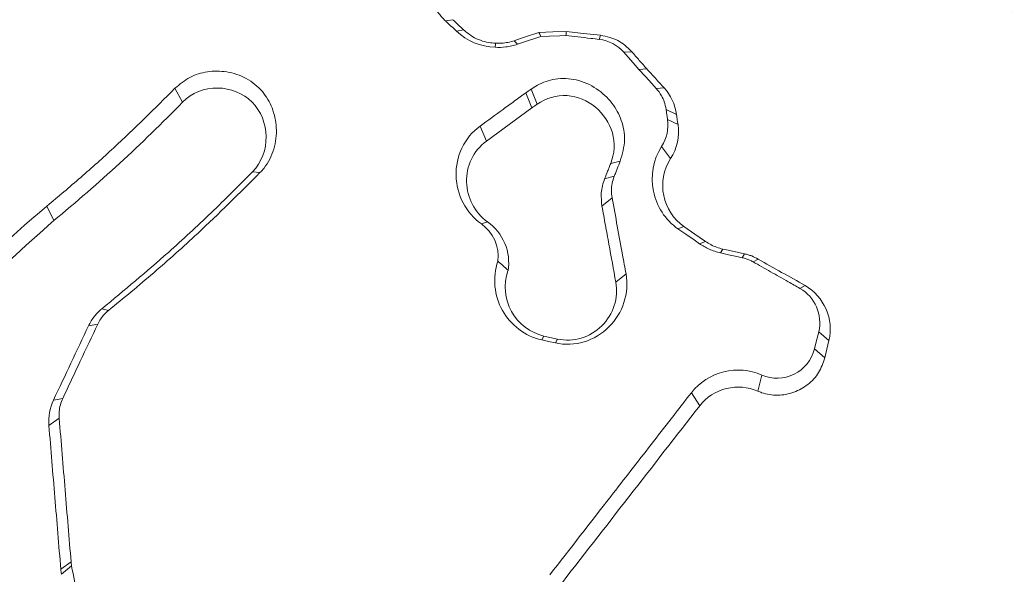
# Model space of a CAD drawing. Units: feet. Extents: x -0.7 to 6.9, y -0.3 to 10.2.
# Drawn here: x 2.2 to 2.2, y 4.1 to 4.1 of the extents above; entities that cross this region are included whole.
import ezdxf

# ---------------------------------------------------------------- set-up
doc = ezdxf.new("R2010")
doc.units = ezdxf.units.FT
doc.header["$MEASUREMENT"] = 0
doc.header["$PDMODE"] = 35
doc.header["$PDSIZE"] = 5
doc.layers.add('UGD - DETAIL 2', color=7, linetype='Continuous', lineweight=5)
doc.layers.add('UGD - DETAIL 5', color=7, linetype='Continuous', lineweight=25)
doc.layers.add('UGD - DETAIL TEXT', color=7, linetype='Continuous')
doc.styles.add('UGD_Standard', font='arial.ttf')
doc.dimstyles.new('UGD_Standard', dxfattribs={"dimtxt": 0.075, "dimasz": 0.075, "dimexe": 0.075, "dimexo": 0.075, "dimgap": 0.075, "dimtad": 0, "dimtih": 1, "dimtoh": 1, "dimlfac": -1, "dimzin": 0, "dimdsep": 46, "dimtxsty": 'UGD_Standard', "dimcen": 0.075, "dimclrd": 7, "dimclre": 7, "dimclrt": 7, "dimadec": 0, "dimazin": 0, "dimtfac": 1, "dimtofl": 0, "dimtmove": 0, "dimatfit": 1, "dimfxl": 1, "dimtfill": 1, "dimtolj": 1, "dimtzin": 0, "dimlwd": -1, "dimlwe": -1, "dimarcsym": 0})

# ---------------------------------------------------------------- blocks, each defined once
blk = doc.blocks.new('sc160_endcap_solid_FRONT')
at = {"layer": 'UGD - DETAIL 2'}
for p, q in [((4.256651984999223, 1.763544476196302), (4.258492238995188, 1.763865249113309)), ((4.259429705069806, 1.76093581212254), (4.261268803127336, 1.761256585039547)), ((4.295906498472391, 1.758833738069967), (4.296223225604933, 1.759863968204343)), ((4.275036029943976, 1.757582434709036), (4.274199130513637, 1.75848984638418)), ((4.302186712015271, 1.755526598194052), (4.304207292407852, 1.755659531114617)), ((4.306038298896283, 1.751136632984725), (4.308042696150665, 1.751288638889548)), ((4.187563856336169, 1.74632070446043), (4.189503521037977, 1.74277890908121)), ((4.277132902273536, 1.745171701651344), (4.278710758243676, 1.741321559693404)), ((4.278523496216451, 1.746138066186916), (4.28007592154097, 1.742270585152369)), ((4.310444736228362, 1.7463001865531), (4.312430638467788, 1.746470976457545)), ((4.278710758243676, 1.741321559693404), (4.267072770032939, 1.732826568100137)), ((4.31296237014999, 1.740946457669708), (4.315631432007194, 1.739664810924694)), ((4.313333426389079, 1.738325945226933), (4.316002488246284, 1.737044587466556)), ((4.265470639355556, 1.736658504027702), (4.267072770032939, 1.732826568100137)), ((4.311829550479104, 1.731494638033013), (4.314091722005571, 1.728360888923021)), ((4.301255025632884, 1.727704315889298), (4.29881021583293, 1.727078953193427)), ((4.209268912418167, 1.724768810221718), (4.207390512453685, 1.725018492924704)), ((4.299715315631204, 1.723840302670055), (4.297271661769685, 1.723214939974156)), ((4.299172024564598, 1.718342370466303), (4.296581566521184, 1.716226425152456)), ((4.15487969695414, 1.716243764229034), (4.156605513044553, 1.712504303376676)), ((4.265827824333428, 1.711657289484975), (4.267366378396616, 1.712221965412766)), ((4.315997864492601, 1.71042159129297), (4.31752601510982, 1.710993202851398)), ((4.321489728019515, 1.706613930072649), (4.32301787863679, 1.707185541631077)), ((4.326878713025337, 1.704258994486395), (4.327458994122082, 1.705244432006253)), ((4.332421437843607, 1.703037456540272), (4.33300287487873, 1.704022894060074)), ((4.335152920376629, 1.701990176313899), (4.336474158013175, 1.702691830946804)), ((4.302725379328137, 1.69890988935677), (4.300133765346345, 1.696793944042923)), ((4.347144625749877, 1.695200771888437), (4.348465863386423, 1.695902426521315)), ((4.170577340964996, 1.689540141349283), (4.168935908380661, 1.690004828602042)), ((4.167857417816492, 1.686076082830169), (4.165478496507603, 1.685601281116078)), ((4.281207585273421, 1.682025385552919), (4.28178555449324, 1.683011690026575)), ((4.28178555449324, 1.683011690026575), (4.285274176704206, 1.682248192687155)), ((4.284696207484387, 1.681261888213498), (4.285274176704206, 1.682248192687155)), ((4.351933678705507, 1.684134684220709), (4.35455303520979, 1.681836100633433)), ((4.350866747525629, 1.679714375627384), (4.353486104029969, 1.677415792040051)), ((4.337401220641823, 1.673041431999678), (4.336371279492027, 1.668934382723478)), ((4.158918545862377, 1.6670903719276), (4.156539624553488, 1.666615859198089)), ((4.319414818520329, 1.668530093254219), (4.321546369003102, 1.665215439778422)), ((4.158006510433495, 1.662019269992697), (4.155379062360112, 1.660168612550763)), ((4.161043160714542, 1.625275454810463), (4.158416868579593, 1.623425375337746)), ((4.161180717388845, 1.624252160306753), (4.158591415283979, 1.622124366623893))]:
    blk.add_line(p, q, dxfattribs=at)
at = {"layer": 'UGD - DETAIL 2', "flags": 128}
for points in [[(4.280482811871764, 1.760628910466806), (4.2773409711927, 1.759559378425479), (4.275770050853168, 1.759024467912525), (4.274199130513637, 1.75848984638418)], [(4.287519009154096, 1.760875992308314), (4.28400148848209, 1.760752306895228), (4.282242150176955, 1.760690464188713), (4.280482811871764, 1.760628910466806)], [(4.280952122878261, 1.759596079470953), (4.280690880790928, 1.760170291890859), (4.280482811871764, 1.760628910466806)], [(4.28740110343324, 1.759822643405101), (4.285840586539678, 1.759768025313832), (4.283202735020325, 1.759675261254074), (4.280952122878261, 1.759596079470953)], [(4.296223225604933, 1.759863968204343), (4.291871117379515, 1.760369980256314), (4.289695641235994, 1.760622841789996), (4.287519009154096, 1.760875992308314)], [(4.280952122878261, 1.759596079470953), (4.279733763762863, 1.759181386555696), (4.277353686515539, 1.758371073709498), (4.275036029943976, 1.757582434709036)], [(4.306038298896283, 1.751136632984725), (4.305092741252622, 1.752214256595153), (4.302186712015271, 1.755526598194052)], [(4.310444736228362, 1.7463001865531), (4.30933619126472, 1.747516811760875), (4.307673951788445, 1.749341460587885), (4.306038298896283, 1.751136632984725)], [(4.321489728019515, 1.706613930072649), (4.320102601891904, 1.707575381869844), (4.318023068638922, 1.709017704057999), (4.315997864492601, 1.71042159129297)], [(4.32301787863679, 1.707185541631077), (4.320272524842551, 1.709089372241237), (4.31752601510982, 1.710993202851398)], [(4.33300287487873, 1.704022894060074), (4.328844964311202, 1.704939264258172), (4.327458994122082, 1.705244432006253)], [(4.332421437843607, 1.703037456540272), (4.331021596393157, 1.703345803119049), (4.328922412186671, 1.703808467479547), (4.326878713025337, 1.704258994486395)], [(4.281207585273421, 1.682025385552919), (4.282934557302326, 1.681647393683136), (4.284696207484387, 1.681261888213498)], [(4.350866747525629, 1.679714375627384), (4.351133769305193, 1.680819452775722), (4.351933678705507, 1.684134684220709)], [(4.353486104029969, 1.677415792040051), (4.354020147589154, 1.679625946336728), (4.354286013430226, 1.680731023485095), (4.35455303520979, 1.681836100633433)]]:
    blk.add_lwpolyline(points, dxfattribs=at)
at = {"layer": 'UGD - DETAIL 2'}
for centre, radius, start, end in [((4.788383342347231, 2.326951796332565), 0.7747038432654912, 226.6567701899432, 226.9385977655074), ((3.551674791931532, 1.842708820698903), 0.7403805263662008, 353.5722182752675, 353.6542427994347), ((4.122668968857454, 1.776477624304903), 0.1479512220083531, 352.3610957563734, 352.7693163107238), ((4.627870638894706, 1.782545382281228), 0.3151698997645558, 187.8196538152791, 188.3007468889971)]:
    blk.add_arc(centre, radius, start, end, dxfattribs=at)
for centre, major_axis, ratio, start_param, end_param in [((8.82372975258943, -4.556464076362147), (0.03216025214966804, 16.11886334376379), 0.5903973880010027, 0.003379441225219271, 1.266010977130548), ((8.823729751370706, -4.883715495207838), (0.0181235794409133, 16.11884626316993), 0.5717033137063656, 0.001966750663498162, 1.245152023989985), ((8.823518376872357, -4.080525056155722), (0.07861451500158682, 14.20507282926665), 0.5790463361172177, 0.009531602229448488, 1.261651203261104), ((8.823733912204375, -5.441719605135034), (0.05649643468849447, 15.3690612811068), 0.5338009656866864, 0.00688688524890102, 1.190710140516538)]:
    blk.add_ellipse(centre, major_axis=major_axis, ratio=ratio, start_param=start_param, end_param=end_param, dxfattribs=at)
for points, knots in [([(7.46412480344884, 0.2832730664251244), (7.326770108665016, 0.3243852446562983), (7.192503485385942, 0.3713857487840926), (6.929816543233301, 0.4765365341969243), (6.801402828564221, 0.5346996934893014), (6.550416237602803, 0.6621784433479547), (6.427810669727251, 0.7314293515147767), (6.248316210633675, 0.8437405244360434), (6.189220281153439, 0.8825832971305374), (6.0725127977787, 0.9631081995799491), (6.014809690629818, 1.004865534774012), (5.845577287907361, 1.133168849556995), (5.737435088277437, 1.22308840803251), (5.530214749163918, 1.411442690792313), (5.431119303818434, 1.509860442845223), (5.241882270081703, 1.715129158138041), (5.151717716110227, 1.821957595427847), (5.023317282722473, 1.988667669299105), (4.981622750321094, 2.045366462221295), (4.900694443362738, 2.160734933645017), (4.861676960817192, 2.219087808557731), (4.748847221113579, 2.396101889388603), (4.679281230799972, 2.516730223455056), (4.551208694449997, 2.763133591659113), (4.492683803836314, 2.888899628380102), (4.386668275486841, 3.145590014367002), (4.339148027750014, 3.276499857417406), (4.2763865550437, 3.476866271222775), (4.256850407608681, 3.544473467547078), (4.220959949570499, 3.679880762529592), (4.204570643103068, 3.747763016056723), (4.130228057120803, 4.088052740420693), (4.095071681728541, 4.363098153724764), (4.078561516449952, 4.77995989497731), (4.079100119313068, 4.919629098094788), (4.089378506808714, 5.130264275221094), (4.094396637274997, 5.200706468048054), (4.107492717890239, 5.340566491936329), (4.115570828278123, 5.410160329059238), (4.144338936018983, 5.617946507108627), (4.169644725476246, 5.755126702479146), (4.2320453795204, 6.026897194503221), (4.269144721716145, 6.16148658697935), (4.355673850135304, 6.427955000824454), (4.404976225449786, 6.559860629339425), (4.474533148982971, 6.722991422475246), (4.488847968594371, 6.755542286837567), (4.518124175889682, 6.820132318381752), (4.533102814483527, 6.852213148066141), (4.579049266740753, 6.947819678505653), (4.611024548119019, 7.010711327670151), (4.710924488647549, 7.196882154975469), (4.78291172387577, 7.317602768568747), (4.937252775290915, 7.552491975462345), (5.019606493521962, 7.666660727536225), (5.151291660195, 7.83274713542724), (5.19651623899847, 7.887266383092395), (5.266399124553402, 7.967746149043506), (5.290034442978879, 7.994356203456135), (5.337995995930214, 8.047137244907418), (5.362353371453139, 8.073340663434891), (5.485478397745396, 8.202815040789346), (5.587996974442603, 8.301215064648915), (5.800748499963845, 8.488048918067733), (5.911001546806688, 8.576457237745359), (6.139220563030051, 8.743288709848315), (6.257186093201142, 8.821712448187924), (6.440021497989846, 8.931710474593217), (6.501941755748874, 8.967111238100983), (6.627785792187296, 9.03531095951962), (6.691773854703342, 9.068130451118748), (6.884788375504741, 9.161646250534773), (7.015492172055417, 9.217759007914253), (7.280801934654335, 9.317973884885902), (7.415420992823385, 9.362036357344294), (7.688578355591233, 9.438085783411253), (7.827118299843391, 9.470067684644249), (8.037936663728715, 9.508764135713903), (8.108793597052113, 9.520137343071355), (8.25114732843582, 9.539665090178204), (8.322441804770904, 9.54779550292352), (8.536677148520312, 9.567298358155256), (8.679969887182892, 9.573782656035036), (8.823729311013551, 9.573782434087065)], [0, 0, 0, 0, 0.03125000000000029, 0.03125000000000029, 0.06250000000000058, 0.06250000000000058, 0.09375000000000087, 0.09375000000000087, 0.1093750000000011, 0.1093750000000011, 0.1250000000000013, 0.1250000000000013, 0.1562500000000017, 0.1562500000000017, 0.1875000000000021, 0.1875000000000021, 0.2187500000000025, 0.2187500000000025, 0.2343750000000025, 0.2343750000000025, 0.2500000000000026, 0.2500000000000026, 0.2812500000000026, 0.2812500000000026, 0.3125000000000026, 0.3125000000000026, 0.3437500000000026, 0.3437500000000026, 0.3593750000000027, 0.3593750000000027, 0.3750000000000028, 0.3750000000000028, 0.437500000000003, 0.437500000000003, 0.4687500000000032, 0.4687500000000032, 0.4843750000000032, 0.4843750000000032, 0.5000000000000032, 0.5000000000000032, 0.5312500000000034, 0.5312500000000034, 0.5625000000000034, 0.5625000000000034, 0.5937500000000036, 0.5937500000000036, 0.6015625000000036, 0.6015625000000036, 0.6093750000000034, 0.6093750000000034, 0.6250000000000034, 0.6250000000000034, 0.6562500000000037, 0.6562500000000037, 0.6875000000000039, 0.6875000000000039, 0.703125000000004, 0.703125000000004, 0.7109375000000041, 0.7109375000000041, 0.7187500000000041, 0.7187500000000041, 0.750000000000004, 0.750000000000004, 0.7812500000000039, 0.7812500000000039, 0.8125000000000037, 0.8125000000000037, 0.8281250000000034, 0.8281250000000034, 0.8437500000000031, 0.8437500000000031, 0.8750000000000026, 0.8750000000000026, 0.9062500000000021, 0.9062500000000021, 0.9375000000000017, 0.9375000000000017, 0.9531250000000012, 0.9531250000000012, 0.9687500000000008, 0.9687500000000008, 1, 1, 1, 1]), ([(8.823729311013551, 9.492040613660777), (8.684916795804327, 9.492040840643739), (8.546390578775174, 9.485722281615693), (8.269892342080652, 9.460961219214624), (8.133224966133184, 9.442631582529202), (7.727989159589015, 9.369735780401385), (7.464049623709514, 9.297770930734828), (7.141924305060058, 9.178554763411398), (7.077894208157261, 9.15322997772239), (6.950639542764065, 9.099560726500385), (6.887260434385951, 9.071154248626726), (6.699924653429264, 8.982185091194538), (6.57849754787469, 8.917828759564316), (6.224554853607401, 8.709738148454818), (6.002239819054353, 8.551180723517291), (5.741530910472477, 8.328108212268916), (5.69025033381314, 8.282247012358653), (5.614654002660814, 8.21153991050636), (5.589652237055077, 8.187630245023001), (5.540328336180778, 8.1394064517917), (5.515980709423957, 8.115069447032141), (5.395804033510331, 7.992267190030617), (5.304664846479795, 7.89044668859043), (5.045809319942748, 7.574599440467466), (4.89250219414015, 7.350295906538861), (4.725372420632709, 7.052535600083502), (4.693167993064549, 6.992116839745592), (4.631274816702273, 6.869496681618841), (4.60178296628942, 6.807707244077335), (4.517691730585511, 6.621223565324669), (4.467456548240364, 6.495278233014687), (4.333731203752905, 6.112729255277998), (4.267020938022938, 5.851469683652567), (4.212177093649473, 5.516997295622815), (4.202634089899732, 5.449681402678351), (4.186460599768736, 5.314351570229576), (4.179889263029793, 5.246787785869856), (4.164623751147531, 5.044392363524253), (4.160369375620519, 4.90985620417257), (4.163406823072421, 4.641543781484415), (4.170711077884619, 4.507768474680063), (4.196814422898626, 4.240961607424168), (4.215610605867823, 4.107929835525056), (4.252638176360563, 3.908942291226964), (4.266467499865882, 3.842648699421972), (4.297064379574977, 3.71049323773056), (4.313740140766924, 3.644980485648205), (4.3678515338284, 3.45011418093091), (4.40937655368333, 3.322434992303641), (4.50314320897877, 3.071443558648781), (4.555362293057328, 2.948121697050851), (4.670514256836839, 2.705821283894835), (4.733426004978469, 2.586833777503557), (4.818979207502366, 2.44088914805323), (4.836435357683854, 2.41183962277276), (4.872046130444801, 2.354022038196092), (4.890215801271552, 2.325232081655258), (4.945526401081736, 2.239678445846124), (4.983534041118162, 2.18361148219708), (5.100910146130843, 2.018271232187971), (5.183645842539192, 1.91187117078448), (5.358027979922042, 1.706653239488702), (5.449652783518559, 1.607816318357465), (5.641878931674341, 1.417758201713582), (5.742458189789829, 1.326517664886097), (5.874016432150086, 1.217404033434747), (5.900652377425047, 1.195802420952532), (5.954338794234502, 1.153238046130411), (5.98137594835805, 1.132284402198877), (6.063064136113155, 1.070399910440983), (6.118291253678819, 1.030444395414634), (6.286237290486099, 0.9144073652458644), (6.40123322875445, 0.8421764547132398), (6.755323444344583, 0.6408563061344807), (7.003391265974756, 0.5269217103415542), (7.264126482181268, 0.4343457716234695)], [0, 0, 0, 0, 0.03125000000000119, 0.03125000000000119, 0.06250000000000237, 0.06250000000000237, 0.1250000000000047, 0.1250000000000047, 0.1406250000000051, 0.1406250000000051, 0.1562500000000055, 0.1562500000000055, 0.1875000000000062, 0.1875000000000062, 0.250000000000008, 0.250000000000008, 0.2656250000000084, 0.2656250000000084, 0.2734375000000084, 0.2734375000000084, 0.2812500000000084, 0.2812500000000084, 0.3125000000000084, 0.3125000000000084, 0.3750000000000085, 0.3750000000000085, 0.3906250000000085, 0.3906250000000085, 0.4062500000000084, 0.4062500000000084, 0.4375000000000083, 0.4375000000000083, 0.5000000000000081, 0.5000000000000081, 0.5156250000000081, 0.5156250000000081, 0.5312500000000081, 0.5312500000000081, 0.5625000000000079, 0.5625000000000079, 0.5937500000000078, 0.5937500000000078, 0.6250000000000077, 0.6250000000000077, 0.6406250000000075, 0.6406250000000075, 0.6562500000000074, 0.6562500000000074, 0.6875000000000071, 0.6875000000000071, 0.7187500000000068, 0.7187500000000068, 0.7500000000000063, 0.7500000000000063, 0.7578125000000062, 0.7578125000000062, 0.7656250000000061, 0.7656250000000061, 0.7812500000000059, 0.7812500000000059, 0.8125000000000051, 0.8125000000000051, 0.8437500000000043, 0.8437500000000043, 0.8750000000000034, 0.8750000000000034, 0.8828125000000032, 0.8828125000000032, 0.890625000000003, 0.890625000000003, 0.9062500000000028, 0.9062500000000028, 0.937500000000002, 0.937500000000002, 1, 1, 1, 1]), ([(4.318103984329696, 1.930844313525597), (4.324546070077531, 1.909276269221692), (4.337275490425952, 1.866658286043048), (4.368934516690274, 1.805976047663904), (4.397489603962356, 1.770528895685345), (4.412289848395119, 1.752156459673131)], [0, 0, 0, 0, 0.3304547515966381, 0.6529713518029704, 1, 1, 1, 1]), ([(4.320663232035145, 1.933123824128643), (4.327430283485683, 1.910645454118082), (4.340492387526808, 1.867256570510563), (4.372450142480261, 1.807238939979186), (4.4001930273173, 1.772949902099697), (4.414232980912232, 1.755597110438856)], [0, 0, 0, 0, 0.3468151592839884, 0.6694401138702439, 1, 1, 1, 1]), ([(4.25665224029234, 1.763544683331162), (4.256347511778529, 1.763830923890112), (4.256054197816638, 1.764129666012138), (4.255773772376017, 1.764439577496518), (4.255493271635999, 1.764749572197843), (4.255225223361322, 1.765071232721652), (4.254970919718858, 1.765403032679927), (4.254501094230704, 1.766016032461636), (4.254076480893445, 1.766666336012491), (4.253703210488652, 1.767343029884387)], [8.601427460847556e-09, 8.601427460847556e-09, 8.601427460847556e-09, 8.601427460847556e-09, 3.301501036268538e-05, 3.301501036268538e-05, 3.301501036268538e-05, 6.603042159326624e-05, 6.603042159326624e-05, 6.603042159326624e-05, 0.0001271431156399379, 0.0001271431156399379, 0.0001271431156399379, 0.0001271431156399379]), ([(4.261268803127336, 1.761256585039547), (4.260806173870947, 1.761691559675995), (4.26011217099898, 1.762344077091996), (4.25918577561913, 1.763212640865447), (4.258723363209981, 1.763647764464849), (4.258492238995188, 1.763865249113309)], [0, 0, 0, 0, 0.5000248944783365, 0.7501010972538075, 0.9999999999999999, 0.9999999999999999, 0.9999999999999999, 0.9999999999999999]), ([(4.269443599772785, 1.757855814149991), (4.268847627875402, 1.757902421417185), (4.266813405722758, 1.758061505320086), (4.263893103859914, 1.7591213029377), (4.262025714311051, 1.760640718540998), (4.261268803127336, 1.761256585039547)], [0, 0, 0, 0, 0.1976987664466667, 0.6748023052974844, 0.9999999999999999, 0.9999999999999999, 0.9999999999999999, 0.9999999999999999]), ([(4.295906498472391, 1.758833738069967), (4.295180953938541, 1.758918133985389), (4.293367275762648, 1.759129102468677), (4.290532116720954, 1.759458528495827), (4.288422562678704, 1.759703854851296), (4.28740110343324, 1.759822643405101)], [0, 0, 0, 0, 0.2559083014585167, 0.639706151290169, 1, 1, 1, 1]), ([(4.304207292407852, 1.755659531114617), (4.303627717258507, 1.756244321156231), (4.302047741358592, 1.757838513338896), (4.299252433738843, 1.759321024975264), (4.297032137728706, 1.759718982009559), (4.296223225604933, 1.759863968204343)], [0, 0, 0, 0, 0.2691517620705384, 0.7337328006850142, 1, 1, 1, 1]), ([(4.275036343351474, 1.757582325650503), (4.274548131620975, 1.757416138125024), (4.274051021768571, 1.757275038541678), (4.273549082119132, 1.757160190911094), (4.27304714464384, 1.757045343777889), (4.272539015119719, 1.756956434166057), (4.27202885502868, 1.756894050023647), (4.271126345446021, 1.756783688026815), (4.270211597725279, 1.756756134849411), (4.269307303429969, 1.756810416501281)], [0, 0, 0, 0, 3.998984350984547e-05, 3.998984350984547e-05, 3.998984350984547e-05, 7.99793281123687e-05, 7.99793281123687e-05, 7.99793281123687e-05, 0.0001509339306899545, 0.0001509339306899545, 0.0001509339306899545, 0.0001509339306899545]), ([(4.269443597460906, 1.757855692999073), (4.269954974314146, 1.757823593317397), (4.270470043132718, 1.75782374125717), (4.270982737575594, 1.757855716818995), (4.27152306694569, 1.757889415907073), (4.272063069367277, 1.757958617701661), (4.272595697427221, 1.758062715236832), (4.27313798621384, 1.758168700877235), (4.273675115571336, 1.758311366405081), (4.274199297307405, 1.758489796904627)], [0, 0, 0, 0, 4.00142126946612e-05, 4.00142126946612e-05, 4.00142126946612e-05, 8.219409221031563e-05, 8.219409221031563e-05, 8.219409221031563e-05, 0.0001251450311666412, 0.0001251450311666412, 0.0001251450311666412, 0.0001251450311666412]), ([(4.308042696150665, 1.751288638889548), (4.307403606078594, 1.752017267713398), (4.30644492593666, 1.75311026229241), (4.30516550910005, 1.754566565899324), (4.304526648537546, 1.755295265762157), (4.304207292407852, 1.755659531114617)], [0, 0, 0, 0, 0.5000227970996999, 0.7500694300545022, 1, 1, 1, 1]), ([(4.187563856336169, 1.74632070446043), (4.188775679652849, 1.747344261754989), (4.191197619501452, 1.749389934721449), (4.195907339321309, 1.750777219093607), (4.200942029757528, 1.750766250543307), (4.205942875179119, 1.749100733308779), (4.21002350691947, 1.745795406583511), (4.212621692941923, 1.741323278955491), (4.213735174526732, 1.736177626938399), (4.213118961590908, 1.730743260189968), (4.211191519924967, 1.72688393244664), (4.209621401534037, 1.725156594811352), (4.209268912418167, 1.724768810221718)], [0, 0, 0, 0, 0.09826961020275528, 0.1964008132056662, 0.3001243614577867, 0.4123189862622358, 0.5244542621033588, 0.6277813228503022, 0.7369554427933344, 0.8539966768208231, 0.9672224829647906, 1, 1, 1, 1]), ([(4.312430638467788, 1.746470976457545), (4.311699287663544, 1.747273868266547), (4.31060222570153, 1.748478245233457), (4.309139709100862, 1.750084127265239), (4.30840836288786, 1.750887139677076), (4.308042696150665, 1.751288638889548)], [0, 0, 0, 0, 0.4999799105955595, 0.7499943099589471, 1, 1, 1, 1]), ([(4.301255025632884, 1.727704315889298), (4.301770378691742, 1.729523420904485), (4.30275069174678, 1.732983752349583), (4.301753117191652, 1.738224509716048), (4.299282052717558, 1.742770242083964), (4.295325070627882, 1.746494831910127), (4.290213823655336, 1.748775184236507), (4.284815229745959, 1.748990817934128), (4.280918192149841, 1.747683593091239), (4.279050393194893, 1.746478123329297), (4.278523496216451, 1.746138066186916)], [0, 0, 0, 0, 0.1440744044177265, 0.2740606990127115, 0.4031862434381755, 0.5439175504521699, 0.6915874565722363, 0.8297104357188806, 0.9519621441913062, 1, 1, 1, 1]), ([(4.15487969695414, 1.716243764229034), (4.157767873937814, 1.718663750450077), (4.163544480417841, 1.723503934470955), (4.174583988427742, 1.733387605871457), (4.182408663960075, 1.741184087376496), (4.187563856336169, 1.746320704460402)], [0, 0, 0, 0, 0.2543614237536029, 0.508745086270242, 1, 1, 1, 1]), ([(4.20739074709644, 1.725018566732274), (4.20972135093831, 1.727412931456939), (4.210902106277047, 1.73074218536641), (4.210788124143448, 1.737251584915697), (4.209518427853197, 1.740504131296234), (4.204989238263749, 1.745082257031981), (4.201735288915017, 1.746372495880166), (4.195125297006541, 1.746432647575517), (4.191836250281256, 1.745175587594531), (4.18950333831458, 1.742778897800463)], [0, 0, 0, 0, 0.25, 0.25, 0.5, 0.5, 0.75, 0.75, 1, 1, 1, 1]), ([(4.277132902273536, 1.745171701651344), (4.276183860082938, 1.744479027716295), (4.274255271919628, 1.743071416162906), (4.270368053876382, 1.740233407868828), (4.267429596319914, 1.73808845910844), (4.265470639355556, 1.736658504027702)], [0, 0, 0, 0, 0.2441180754229335, 0.4960825086142679, 1, 1, 1, 1]), ([(4.278523496216451, 1.746138066186916), (4.278405221264222, 1.746055874389953), (4.278168715269828, 1.745891521310028), (4.277704799508626, 1.745569959532844), (4.277359776396565, 1.745329692286816), (4.277132902273536, 1.745171701651344)], [0, 0, 0, 0, 0.2551571483801307, 0.510219568469288, 1, 1, 1, 1]), ([(4.31296237014999, 1.740946457669708), (4.312830166992057, 1.74159748854342), (4.312584457914454, 1.742807476246554), (4.311757027759597, 1.744647753098093), (4.310924070499141, 1.745696610315406), (4.310444736228362, 1.7463001865531)], [0, 0, 0, 0, 0.3308670439617573, 0.6149401982742668, 1, 1, 1, 1]), ([(4.28007592154097, 1.742270585152369), (4.279848158970651, 1.742112477815141), (4.279506646214827, 1.741875407815542), (4.279051766001771, 1.741558802725905), (4.278824427890527, 1.741400640978441), (4.278710758243676, 1.741321559693404)], [0, 0, 0, 0, 0.5002866643358909, 0.7501420326591975, 1, 1, 1, 1]), ([(4.280075812181678, 1.742270823642116), (4.282312745211641, 1.743825441523882), (4.284987600700504, 1.744643826904962), (4.290375930491678, 1.74428949973472), (4.292900464009961, 1.743188399146305), (4.296996192881124, 1.739767039152269), (4.298515426985944, 1.737490989195436), (4.299960745330281, 1.732403582155371), (4.299814586666741, 1.729600522184001), (4.298810293390432, 1.727079061185293)], [0, 0, 0, 0, 0.25, 0.25, 0.5, 0.5, 0.75, 0.75, 1, 1, 1, 1]), ([(4.313333426389079, 1.738325945226933), (4.313302667793266, 1.73854433186608), (4.313225756391148, 1.739090404344637), (4.313100721310491, 1.739963684687041), (4.313008479703285, 1.740618919953221), (4.31296237014999, 1.740946457669708)], [0, 0, 0, 0, 0.2499851379347351, 0.6250840454890642, 1, 1, 1, 1]), ([(4.265470317936888, 1.73665857389247), (4.26347134466954, 1.73519939638814), (4.261866357338363, 1.733261748983182), (4.259777427609436, 1.728869321443682), (4.259281589650016, 1.726425600692068), (4.259471699636777, 1.719109203477331), (4.261849552213732, 1.714441849853188), (4.265827331215633, 1.711657298311081)], [0, 0, 0, 0, 0.2499999999999888, 0.2499999999999888, 0.4999999999999776, 0.4999999999999776, 1, 1, 1, 1]), ([(4.267366556341358, 1.712221954024841), (4.26408666080664, 1.714518004758077), (4.262134468139095, 1.71839131891889), (4.261971940417823, 1.724367763961737), (4.262369393649863, 1.726382323391334), (4.264103505807725, 1.730036128127807), (4.265423803654528, 1.731622833364497), (4.267072923046101, 1.732826653860798)], [0, 0, 0, 0, 0.4999999999999636, 0.4999999999999636, 0.7499999999999818, 0.7499999999999818, 1, 1, 1, 1]), ([(4.315997440738556, 1.710421719313842), (4.312731573919734, 1.712686065962174), (4.310506523171, 1.716181981559885), (4.308926493952526, 1.723938037181938), (4.309625783129263, 1.728104704924561), (4.311829792912704, 1.731494493576832)], [0, 0, 0, 0, 0.5, 0.5, 1, 1, 1, 1]), ([(4.297271661769685, 1.723214939974156), (4.297527782795839, 1.723859028852274), (4.297911988635633, 1.724825223280192), (4.298425258148939, 1.726113103208831), (4.298681906355569, 1.726757027662728), (4.29881021583293, 1.727078953193427)], [0, 0, 0, 0, 0.4999810574098331, 0.750019024006003, 1, 1, 1, 1]), ([(4.299715315631204, 1.723840302670055), (4.299843632272257, 1.724162225157698), (4.300100294807919, 1.724806143524802), (4.300613476791852, 1.726094224321656), (4.300998404678012, 1.727060275702485), (4.301255025632884, 1.727704315889298)], [0, 0, 0, 0, 0.2499538069418875, 0.4999645982919539, 1, 1, 1, 1]), ([(4.314091803085262, 1.728360923476743), (4.312278077277824, 1.725571515845729), (4.31170370716643, 1.7221199216998), (4.312993684791081, 1.715772591602814), (4.314838556274651, 1.71285667907091), (4.317526130821193, 1.710993253954371)], [0, 0, 0, 0, 0.5, 0.5, 1, 1, 1, 1]), ([(4.207390512453685, 1.725018492924704), (4.203886425121652, 1.721493213682976), (4.196882686878666, 1.714447118451034), (4.184157376806525, 1.702649510026816), (4.17463669454645, 1.694740549422164), (4.168935908380661, 1.690004828602042)], [0, 0, 0, 0, 0.2865955713243074, 0.5728282924978444, 1, 1, 1, 1]), ([(4.209268912418167, 1.724768810221718), (4.204022051204333, 1.719536616226122), (4.195221853061412, 1.710761018396084), (4.182211278103239, 1.699116969204312), (4.174457028344932, 1.692733823567664), (4.170577340964996, 1.689540141349283)], [0, 0, 0, 0, 0.4245639557788084, 0.7120918169720023, 1, 1, 1, 1]), ([(4.296581566521184, 1.716226425152456), (4.296463042122468, 1.71734135534237), (4.296278516737118, 1.719077140759111), (4.296654144783304, 1.721437385234339), (4.297065814823043, 1.722622398839633), (4.297271661769685, 1.723214939974156)], [0, 0, 0, 0, 0.4730870414355112, 0.7365282551477912, 1, 1, 1, 1]), ([(4.299172024564598, 1.718342370466303), (4.299093776882046, 1.718966843598452), (4.29893934521067, 1.720199320093855), (4.299126476382412, 1.722074058070774), (4.299518655645443, 1.723250413938189), (4.299715315631204, 1.723840302670055)], [0, 0, 0, 0, 0.3386463958274488, 0.6683613779868277, 1, 1, 1, 1]), ([(4.302725379328137, 1.69890988935677), (4.30242897762173, 1.700529246658675), (4.301687978695099, 1.704577610742689), (4.30050525946632, 1.711055507083728), (4.299616438745431, 1.715913402084936), (4.299172024564598, 1.718342370466303)], [0, 0, 0, 0, 0.2500006398605457, 0.6249970961957585, 1, 1, 1, 1]), ([(4.300133765346345, 1.696793944042923), (4.299541406057813, 1.700032688009458), (4.298652867128965, 1.704890803937786), (4.297469346995854, 1.711368334296765), (4.296877494351406, 1.714607056032833), (4.296581566521184, 1.716226425152456)], [0, 0, 0, 0, 0.4999987294202962, 0.7499980908135282, 1, 1, 1, 1]), ([(4.104828718454257, 1.652478732080766), (4.109337173218137, 1.659449423038069), (4.118302216910593, 1.67331061323992), (4.135461364747755, 1.693693357404499), (4.149106103290478, 1.705832434180223), (4.156605513044553, 1.712504303376676)], [0, 0, 0, 0, 0.3130086372089453, 0.6224163833609826, 1, 1, 1, 1]), ([(4.323018098601551, 1.707185449057192), (4.323442986511395, 1.706890860529398), (4.323887336564781, 1.706622056196295), (4.324346085763977, 1.706381806370786), (4.324831230025097, 1.706127733286166), (4.32533445637597, 1.705904571851761), (4.325849666063391, 1.705715444708176), (4.326373815615398, 1.705523035850206), (4.32691267310588, 1.705365029832905), (4.327459341605049, 1.705244567439706)], [0, 0, 0, 0, 4.074881866718111e-05, 4.074881866718111e-05, 4.074881866718111e-05, 8.385182585338197e-05, 8.385182585338197e-05, 8.385182585338197e-05, 0.000127708547901378, 0.000127708547901378, 0.000127708547901378, 0.000127708547901378]), ([(4.326878713025337, 1.704258994486395), (4.326374727441589, 1.704386620011292), (4.325366423904427, 1.704641955227885), (4.323519676278238, 1.705356340103521), (4.322284238805992, 1.706121716149909), (4.321489728019515, 1.706613930072649)], [0, 0, 0, 0, 0.2628978243590709, 0.5259690252474062, 1, 1, 1, 1]), ([(4.270006740590873, 1.702139642541368), (4.268571166520701, 1.697990581372267), (4.269086487547668, 1.693338142951262), (4.273256938170846, 1.685836015045055), (4.276925692854604, 1.682962806636169), (4.281207589441522, 1.682025373846784)], [0, 0, 0, 0, 0.5, 0.5, 1, 1, 1, 1]), ([(4.335152920376629, 1.701990176313899), (4.334878473630909, 1.7021349715111), (4.334310890818983, 1.702434422193107), (4.333396362345297, 1.702790221681596), (4.332747574425639, 1.702954750308521), (4.332421437843607, 1.703037456540272)], [0, 0, 0, 0, 0.3176888703645435, 0.6570117708343367, 1, 1, 1, 1]), ([(4.336474158013175, 1.702691830946804), (4.335932148945062, 1.702969511899028), (4.335108173261744, 1.703391649397958), (4.333929139335453, 1.703796372580939), (4.333311700015088, 1.703947369703968), (4.33300287487873, 1.704022894060074)], [0, 0, 0, 0, 0.4900026220926751, 0.7449141889967357, 1, 1, 1, 1]), ([(4.347144457808554, 1.695200878793884), (4.34614507473691, 1.695766663756302), (4.345145701789022, 1.696332445919495), (4.344146338973417, 1.696898225279227), (4.34264729472153, 1.697746894334983), (4.341148273261126, 1.698595557086406), (4.339649274621422, 1.699444213518916), (4.338150415952271, 1.700292790707238), (4.336651580092109, 1.701141361582046), (4.335152767069985, 1.701989926128817)], [0, 0, 0, 0, 9.040007284988909e-05, 9.040007284988909e-05, 9.040007284988909e-05, 0.0002260001848934756, 0.0002260001848934756, 0.0002260001848934756, 0.0003615876351310227, 0.0003615876351310227, 0.0003615876351310227, 0.0003615876351310227]), ([(4.281785942261877, 1.683011714811357), (4.278243726947096, 1.68378708004721), (4.27521296000225, 1.686171014847218), (4.271779165985208, 1.692384530194289), (4.271365982952545, 1.696235705566522), (4.272585634256814, 1.699677937986081)], [0, 0, 0, 0, 0.5, 0.5, 1, 1, 1, 1]), ([(4.284695944964199, 1.681261835138571), (4.287118654814947, 1.680731555605377), (4.289656310153532, 1.68082194403965), (4.294383711305159, 1.682249611987942), (4.29657690090886, 1.683575728841788), (4.301915498965116, 1.688872309994309), (4.303614510738043, 1.694045937911369), (4.302725262471142, 1.698909774217725)], [0, 0, 0, 0, 0.2499999999999997, 0.2499999999999997, 0.4999999999999994, 0.4999999999999994, 1, 1, 1, 1]), ([(4.300134006032636, 1.696793918089355), (4.30086699389949, 1.692784959306522), (4.299464019263894, 1.68851703584005), (4.295073409931149, 1.684160041398968), (4.29326543166485, 1.683065310128796), (4.289367989366269, 1.68188664388731), (4.287271830462089, 1.681811013236654), (4.28527416206208, 1.682248189966344)], [0, 0, 0, 0, 0.5000000000000236, 0.5000000000000236, 0.7500000000000118, 0.7500000000000118, 1, 1, 1, 1]), ([(4.165478124572871, 1.685601185021454), (4.165685222973707, 1.68604107188736), (4.16591905133555, 1.68646982941047), (4.166176682003595, 1.68688314326846), (4.166434301704385, 1.687296439531764), (4.16671662928843, 1.687695756728175), (4.167020717219657, 1.68807693856192), (4.167585225032951, 1.688784563236879), (4.168230654837089, 1.689436153294025), (4.16893611380226, 1.690004626560125)], [0, 0, 0, 0, 3.774976337223135e-05, 3.774976337223135e-05, 3.774976337223135e-05, 7.549710745947486e-05, 7.549710745947486e-05, 7.549710745947486e-05, 0.0001458825862046036, 0.0001458825862046036, 0.0001458825862046036, 0.0001458825862046036]), ([(4.170577601790853, 1.689539863309136), (4.170197194674301, 1.689233320118689), (4.169839577746359, 1.688896262829076), (4.169509862599455, 1.688536012503221), (4.16917889223572, 1.688174390713954), (4.168874059387974, 1.687787281311643), (4.168600229261585, 1.687381433168042), (4.168319922843693, 1.686965986406051), (4.168070420803247, 1.686528391748482), (4.167857405926611, 1.686075940079235)], [9.805088469574554e-09, 9.805088469574554e-09, 9.805088469574554e-09, 9.805088469574554e-09, 3.779705566449081e-05, 3.779705566449081e-05, 3.779705566449081e-05, 7.57244563347015e-05, 7.57244563347015e-05, 7.57244563347015e-05, 0.0001145560405774724, 0.0001145560405774724, 0.0001145560405774724, 0.0001145560405774724]), ([(4.167857405926611, 1.686075940079235), (4.166367690696291, 1.682911721948017), (4.16487796088802, 1.679747486208726), (4.163388216528176, 1.676583232914197), (4.162643344334185, 1.675001106237062), (4.161898468500851, 1.673418975168033), (4.161153589031471, 1.671836839713649), (4.160408709558169, 1.67025470425105), (4.159663826447797, 1.668672564401049), (4.15891893970371, 1.667090420170297)], [0, 0, 0, 0, 0.0002715447305244882, 0.0002715447305244882, 0.0002715447305244882, 0.0004073170980833989, 0.0004073170980833989, 0.0004073170980833989, 0.0005430894663488795, 0.0005430894663488795, 0.0005430894663488795, 0.0005430894663488795]), ([(4.337400876464699, 1.673041348065453), (4.339999397361794, 1.671886936458009), (4.343089952891887, 1.671999028849882), (4.348202689100958, 1.674518163450131), (4.350193424210261, 1.676926408564981), (4.350866528602978, 1.679714490130209)], [0, 0, 0, 0, 0.5, 0.5, 1, 1, 1, 1]), ([(4.336371279492027, 1.668934382723478), (4.336698112949932, 1.668799750476865), (4.338298697394123, 1.668140422998476), (4.341470153913349, 1.667659881183141), (4.345632988427781, 1.668435350211013), (4.349281000447149, 1.670494857978696), (4.352151393534655, 1.673553367418862), (4.35304122571938, 1.676128390055595), (4.353486104029969, 1.677415792040051)], [0, 0, 0, 0, 0.04953330234454292, 0.2425768576835047, 0.4369715977733278, 0.6255242114656928, 0.8127780057516338, 1, 1, 1, 1]), ([(4.319414625563809, 1.668530303145474), (4.321483648971991, 1.671194799447449), (4.324426429382527, 1.673063470066012), (4.330941561293514, 1.674670077076343), (4.334364870800641, 1.674390108851441), (4.337400876464699, 1.673041348065453)], [0, 0, 0, 0, 0.5, 0.5, 1, 1, 1, 1]), ([(4.336371359020234, 1.668934629900576), (4.333868954423622, 1.670046157750903), (4.33104725713747, 1.670275586198784), (4.325675944833279, 1.668950553184857), (4.323251647946506, 1.667411771821605), (4.321546367071562, 1.66521557426907)], [0, 0, 0, 0, 0.5, 0.5, 1, 1, 1, 1]), ([(4.158918545862377, 1.6670903719276), (4.158699497861107, 1.666550701829379), (4.158265112132881, 1.665480502661694), (4.157955627902993, 1.663756217233299), (4.157989381458037, 1.662603991826643), (4.158006510433495, 1.662019269992697)], [0, 0, 0, 0, 0.3337839317272627, 0.6619141714702043, 0.9999999999999999, 0.9999999999999999, 0.9999999999999999, 0.9999999999999999]), ([(4.283282393656805, 1.621997944326068), (4.288462804462085, 1.628669244781804), (4.293643121462651, 1.63534051675029), (4.298823343929428, 1.642011759351305), (4.30225526870413, 1.646431492848791), (4.305687152068174, 1.650851213561367), (4.309118993809079, 1.655270921232557), (4.31255083580993, 1.65969062923844), (4.315982636252784, 1.664110324286611), (4.319414394925161, 1.66853000612025)], [1.140078582830065e-05, 1.140078582830065e-05, 1.140078582830065e-05, 1.140078582830065e-05, 0.0006653846303704393, 0.0006653846303704393, 0.0006653846303704393, 0.001098652379770594, 0.001098652379770594, 0.001098652379770594, 0.00153192016198117, 0.00153192016198117, 0.00153192016198117, 0.00153192016198117]), ([(4.158006510433495, 1.662019269992697), (4.158512289358896, 1.655895447453616), (4.159270954377916, 1.646709754437211), (4.160283739133718, 1.634461708088878), (4.160790019363844, 1.628337549200779), (4.161043160714542, 1.625275454810463)], [0, 0, 0, 0, 0.5000021103626866, 0.7499998349135788, 0.9999999999999999, 0.9999999999999999, 0.9999999999999999, 0.9999999999999999]), ([(4.155379062360112, 1.660168612550763), (4.155885373340311, 1.654044996339309), (4.156644851204874, 1.644859434213032), (4.157657394856017, 1.632611490479832), (4.158163714539342, 1.626487366938335), (4.158416868579593, 1.623425375337746)], [0, 0, 0, 0, 0.499994476918146, 0.7500029675201136, 1, 1, 1, 1]), ([(4.161042838570438, 1.625275516617052), (4.161051895662524, 1.625165934974603), (4.161062757225238, 1.625056523444528), (4.161075402188771, 1.624947367773672), (4.161088889505152, 1.624830940623866), (4.161104409643997, 1.624714770552345), (4.16112194351382, 1.624598961123354), (4.161139498423495, 1.624483012728064), (4.161159077172556, 1.624367390973163), (4.161180667177518, 1.624252200908501)], [0, 0, 0, 0, 8.625116522732059e-06, 8.625116522732059e-06, 8.625116522732059e-06, 1.782496011246271e-05, 1.782496011246271e-05, 1.782496011246271e-05, 2.70358463774041e-05, 2.70358463774041e-05, 2.70358463774041e-05, 2.70358463774041e-05]), ([(4.161180717388845, 1.624252160306753), (4.162120097937589, 1.619239866331213), (4.163529153286504, 1.611721507934249), (4.165407999858417, 1.601696614689502), (4.166347379561216, 1.596684099068085), (4.166817073220727, 1.594177820936864)], [0, 0, 0, 0, 0.5000062095296165, 0.7500010778108469, 1, 1, 1, 1]), ([(4.158416868579593, 1.623425375337746), (4.158438175379843, 1.623208130072868), (4.158470212307975, 1.622881479856119), (4.158532866877408, 1.622448316594443), (4.158571901995458, 1.622232334194763), (4.158591415283979, 1.622124366623893)], [0, 0, 0, 0, 0.4982606108863681, 0.7491851968616601, 1, 1, 1, 1])]:
    blk.add_open_spline(points, degree=3, knots=knots, dxfattribs=at)
for points in [[(4.269307303429969, 1.756810416501281), (4.265616936699246, 1.756936994099163), (4.26209037849469, 1.758436758071753), (4.259429726218571, 1.760935840979556)], [(4.302186356207699, 1.755526616005312), (4.300586444647422, 1.757349974931856), (4.298341000728897, 1.758550540339172), (4.295906487422144, 1.758833732774775)], [(4.312430951843794, 1.746471001429342), (4.314148960397745, 1.744585128048385), (4.315271394841545, 1.742204187289815), (4.315631288036855, 1.73966490157062)], [(4.189503338325494, 1.7427788977906), (4.179105296764362, 1.73209658488247), (4.168117296499986, 1.721983200137799), (4.156605817305149, 1.712504401620237)], [(4.311829799862551, 1.731494504308813), (4.313143990701462, 1.733515644473471), (4.313667246534351, 1.735969473796985), (4.313333238059215, 1.738325989568978)], [(4.316002680462304, 1.737044448124664), (4.316427186667568, 1.734049203577968), (4.315763480799205, 1.730931863409694), (4.314091803066219, 1.728360923484189)], [(4.102515572627226, 1.655537354312543), (4.116365861687143, 1.678530434978427), (4.134111317601651, 1.699142785874443), (4.15487976301489, 1.716243670987296)], [(4.272612965766655, 1.69966881898344), (4.273418873748199, 1.704472904524835), (4.271311645470803, 1.709452353744211), (4.267362836232508, 1.712216759062642)], [(4.265823550018638, 1.711652146100505), (4.268828277645866, 1.709548691926727), (4.270483335361689, 1.705807552517797), (4.270006740590873, 1.702139642541368)], [(4.272640889264153, 1.699824861815557), (4.27176473158579, 1.700601927543119), (4.270887176200461, 1.701376046054492), (4.270006740590873, 1.702139642541368)], [(4.336473679230721, 1.702691725488847), (4.340470828723994, 1.700428670498184), (4.344468138043055, 1.698165572030234), (4.348465606899879, 1.695902430211049)], [(4.351933676149031, 1.684134765708649), (4.352963294552069, 1.688399620695691), (4.350923928263057, 1.693061186910484), (4.347144457808554, 1.695200878793884)], [(4.348465606899879, 1.695902430211021), (4.353274998662073, 1.693179612413275), (4.355862938344217, 1.687260917525037), (4.354553241687995, 1.681836059217943)], [(4.156539754220773, 1.666615739701143), (4.159519268478334, 1.672944290070802), (4.162498725942783, 1.679272773281582), (4.165478124572871, 1.685601185021454)], [(4.155379160399548, 1.660168615437982), (4.155197603931242, 1.662365159724942), (4.15559094086467, 1.664600432413039), (4.156539754220773, 1.666615739701115)], [(4.321546367071733, 1.665215574268842), (4.309485124047114, 1.649682094480426), (4.297423329597393, 1.634148404664529), (4.28536106865937, 1.618614613461574)]]:
    blk.add_open_spline(points, degree=3, dxfattribs=at)
at = {"layer": 'UGD - DETAIL 5'}
blk.add_ellipse((8.823729751979101, -4.155632618029642), major_axis=(0.03499208637613167, 15.80699425456165), ratio=0.6133139944589284, start_param=0.003609451804246655, end_param=1.286921490650052, dxfattribs=at)
blk = doc.blocks.new('*D19')
at = {"layer": 'Defpoints', "color": 0, "transparency": 16777216}
for p in [(1.604715361244188, 4.609251616795609), (2.44067274784068, 4.609251616795608), (1.987048536288341, 4.026730862499205)]:
    blk.add_point(p, dxfattribs=at)
at = {"layer": 'UGD - DETAIL TEXT', "color": 7, "transparency": 16777216}
for p, q in [((1.604715361244188, 4.684251616795609), (1.604715361244188, 4.759251616795609)), ((2.36567274784068, 4.609251616795608), (1.529715361244188, 4.609251616795609)), ((1.912048536288341, 4.026730862499205), (1.529715361244188, 4.026730862499205)), ((1.604715361244188, 3.951730862499204), (1.604715361244188, 3.876730862499205))]:
    blk.add_line(p, q, dxfattribs=at)
for points in [[(1.592215361244188, 4.684251616795609), (1.617215361244188, 4.684251616795609), (1.604715361244188, 4.609251616795609)], [(1.592215361244188, 3.951730862499204), (1.617215361244188, 3.951730862499204), (1.604715361244188, 4.026730862499205)]]:
    blk.add_solid(points, dxfattribs=at)
at = {"layer": 'UGD - DETAIL TEXT', "color": 7, "transparency": 16777216, "insert": (1.604715361244187, 4.317991239647407), "char_height": 0.075, "attachment_point": 5, "style": 'UGD_Standard', "bg_fill": 3, "box_fill_scale": 1.25, "bg_fill_color": 256, "bg_fill_true_color": 13158600, "bg_fill_transparency": 0}
blk.add_mtext('\\A1;11.7"\\P(297 mm)', dxfattribs=at)

msp = doc.modelspace()

# ---------------------------------------------------------------- block references
at = {"layer": 'UGD - DETAIL 5', "xscale": 0.05, "yscale": 0.05, "zscale": 0.05}
msp.add_blockref('sc160_endcap_solid_FRONT', (1.99948628225958, 4.026684810219249), dxfattribs=at)

# ---------------------------------------------------------------- next in the draw order: dimensions: what is measured, and where the dimension line sits
at = {"layer": 'UGD - DETAIL TEXT'}
dim = msp.add_linear_dim(base=(1.604715361244188, 4.609251616795609), p1=(1.987048536288341, 4.026730862499205), p2=(2.44067274784068, 4.609251616795608), angle=90, text='11.7"\\P(297 mm)', dimstyle='UGD_Standard', dxfattribs=at)
dim.commit()
dim.dimension.update_dxf_attribs({"geometry": '*D19', "text_midpoint": (1.604715361244187, 4.317991239647407)})

doc.saveas('drawing.dxf')
